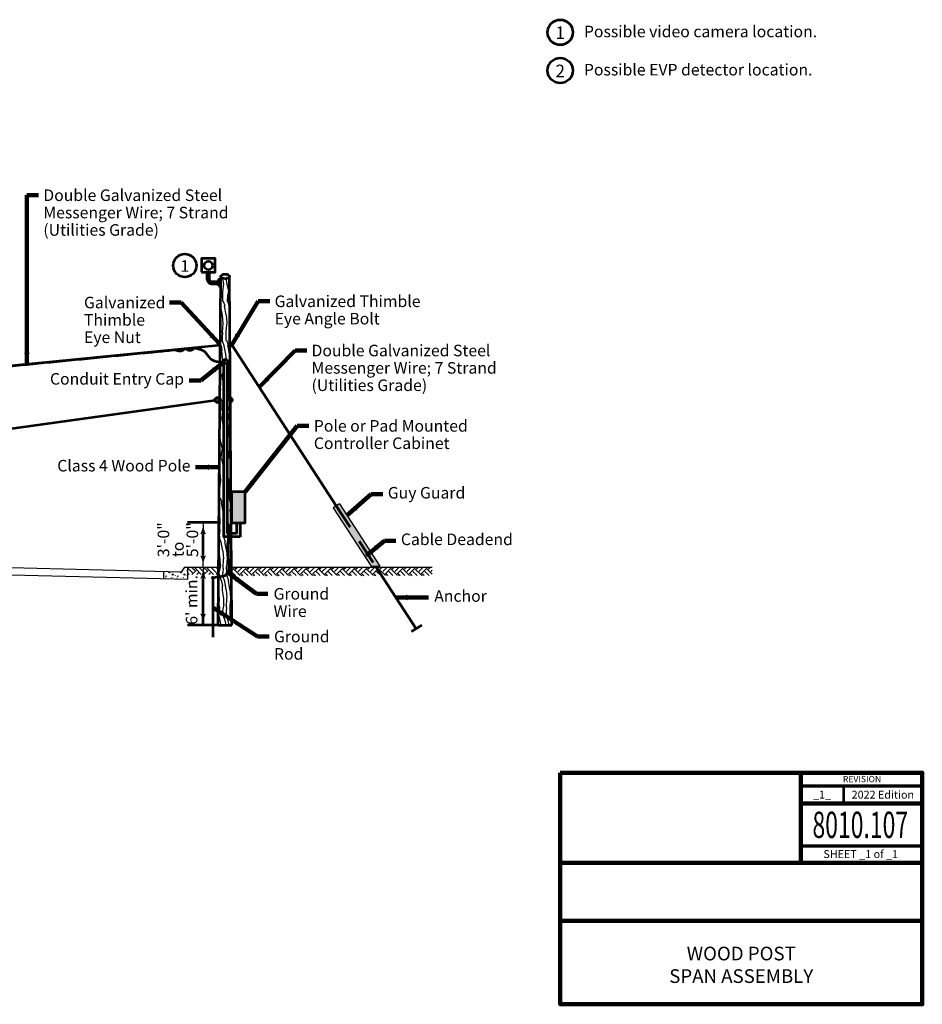
# Model space of a CAD drawing. Units: feet. Extents: x -2137151 to -2134016, y -2138504 to -2136632.
# Drawn here: x -2135731 to -2134016, y -2138504 to -2136632 of the extents above; entities that cross this region are included whole.
import ezdxf
from ezdxf.enums import TextEntityAlignment as Align

# ---------------------------------------------------------------- set-up
doc = ezdxf.new("R2010")
doc.units = ezdxf.units.FT
doc.header["$MEASUREMENT"] = 0
doc.linetypes.add('DGN Style 2', pattern=[80.200949, 48.120569, -32.08038])
doc.linetypes.add('DGN Style 3', pattern=[112.281329, 80.200949, -32.08038])
for name, color, linetype, lineweight in [('dsnStdBlock', 7, 'Continuous', 140), ('dsnStdDimension', 140, 'Continuous', 53), ('dsnStdLineWork', 7, 'Continuous', 30), ('dsnStdNote', 7, 'Continuous', 53), ('dsnStdPattern', 7, 'Continuous', 30), ('dsnStdShading', 9, 'Continuous', 0), ('Level 1', 7, 'Continuous', 0), ('Level 8', 7, 'Continuous', 0)]:
    doc.layers.add(name, color=color, linetype=linetype, lineweight=lineweight)
doc.styles.add('Style-Arial', font='arial.ttf')
doc.styles.add('SUDAS-Dimensions-Centered', font='arial.ttf', dxfattribs={"height": 22})
doc.styles.add('SUDAS_Detail Notes', font='arial.ttf', dxfattribs={"height": 22})
doc.styles.add('SUDAS_Number Notes', font='arial.ttf', dxfattribs={"height": 22})
doc.dimstyles.new('DIM-Txt abv  Arrow in', dxfattribs={"dimtxt": 22, "dimasz": 22, "dimexe": 11, "dimexo": 11, "dimgap": 11, "dimtad": 1, "dimdec": 0, "dimzin": 15, "dimdsep": 46, "dimtxsty": 'SUDAS_Detail Notes', "dimblk": 'LT_0.5', "dimcen": 0.09, "dimclrd": 256, "dimclre": 256, "dimclrt": 256, "dimadec": 0, "dimazin": 0, "dimtfac": 1, "dimtdec": 0, "dimtofl": 0, "dimtmove": 0, "dimatfit": 1, "dimldrblk": 'LT_0.5', "dimfxl": 1, "dimtolj": 1, "dimtzin": 15, "dimlwd": -1, "dimlwe": -1, "dimarcsym": 0})
doc.dimstyles.new('NT-Line Arrow', dxfattribs={"dimtxt": 22, "dimasz": 22, "dimexe": 11, "dimexo": 11, "dimgap": 11, "dimtad": 0, "dimjust": 1, "dimdec": 4, "dimzin": 11, "dimdsep": 46, "dimtxsty": 'SUDAS_Detail Notes', "dimblk": 'LT_0.5', "dimcen": 0.09, "dimclrd": 256, "dimclre": 256, "dimclrt": 256, "dimadec": 4, "dimazin": 3, "dimtfac": 1, "dimtdec": 4, "dimtofl": 0, "dimtmove": 0, "dimatfit": 1, "dimldrblk": 'LT_0.5', "dimfxl": 1, "dimtolj": 1, "dimtzin": 11, "dimlwd": -1, "dimlwe": -1, "dimarcsym": 0})

# ---------------------------------------------------------------- blocks, each defined once
blk = doc.blocks.new('LT_0.5')
at = {"layer": 'dsnStdDimension', "lineweight": 30}
blk.add_hatch(color=256, dxfattribs=at).paths.add_polyline_path([(-1, 0.25, -0.156), (-1, -0.25, -0.123106), (0, 0, -0.123106)])
at = {"lineweight": 30}
blk.add_line((0, 0), (-1, 0), dxfattribs=at)
blk = doc.blocks.new('*D10')
at = {"layer": 'Defpoints', "color": 0, "linetype": 'Continuous', "lineweight": 53, "transparency": 16777216}
for p in [(-2135382.8, -2137588.1), (-2135382.8, -2137588.1), (-2135382.8, -2137672.7)]:
    blk.add_point(p, dxfattribs=at)
at = {"layer": 'dsnStdDimension', "linetype": 'Continuous', "transparency": 16777216}
blk.add_line((-2135382.8, -2137650.7), (-2135382.8, -2137610.1), dxfattribs=at)
at = {"layer": 'dsnStdDimension', "linetype": 'Continuous', "transparency": 16777216, "xscale": 22, "yscale": 22, "zscale": 22}
for p, rotation in [((-2135382.8, -2137588.1), 90), ((-2135382.8, -2137672.7), 270)]:
    blk.add_blockref('LT_0.5', p, dxfattribs=dict(at, rotation=rotation))
blk = doc.blocks.new('*D12')
at = {"layer": 'Defpoints', "color": 0, "linetype": 'Continuous', "lineweight": 53, "transparency": 16777216}
for p in [(-2135382.8, -2137672.7), (-2135382.8, -2137672.7), (-2135382.8, -2137783.2)]:
    blk.add_point(p, dxfattribs=at)
at = {"layer": 'dsnStdDimension', "linetype": 'Continuous', "transparency": 16777216}
blk.add_line((-2135382.8, -2137761.2), (-2135382.8, -2137694.7), dxfattribs=at)
at = {"layer": 'dsnStdDimension', "linetype": 'Continuous', "transparency": 16777216, "xscale": 22, "yscale": 22, "zscale": 22}
for p, rotation in [((-2135382.8, -2137672.7), 90), ((-2135382.8, -2137783.2), 270)]:
    blk.add_blockref('LT_0.5', p, dxfattribs=dict(at, rotation=rotation))

msp = doc.modelspace()

# ---------------------------------------------------------------- hatches: boundary and pattern name
at = {"layer": 'dsnStdPattern', "linetype": 'Continuous', "lineweight": 30}
h = msp.add_hatch(dxfattribs=at)
h.set_pattern_fill('WOOD', style=0, pattern_type=2)
h.set_pattern_definition([(89.6689, (-2135363, -2137718), (0.866847, -447.812486), [11.8061, -809.752]), (104.708, (-2135363, -2137706), (50.98316, -144.83566), [12.758, -213.575]), (88.4934, (-2135367, -2137694), (-5.61478, -373.731574), [13.375, -660.24]), (80.6075, (-2135366, -2137680), (6.4812, -74.0811), [7.0993, -146.448]), (103.342, (-2135365, -2137673), (63.94438, -292.998024), [12.1774, -513.937]), (97.67134, (-2135367.8197, -2137661.6036), (6.48125, -74.081023), [9.295, -809.599]), (95, (-2135369.06, -2137652.39), (44.502, -70.7546), [8.4027, -65.9613]), (277.6713, (-2135353, -2137643), (6.481197, -74.081038), [15.2585, -803.635]), (271.736, (-2135351, -2137658), (13.82718, -595.974654), [11.8928, -658.471]), (257.215, (-2135350, -2137670), (-81.65801, -380.38336), [11.405, -613.364]), (272.32866, (-2135352.824, -2137680.657), (6.48125, -74.081023), [9.0953, -809.7986]), (292.1157, (-2135352, -2137690), (50.98354, -144.83605), [10.6127, -378.437]), (281.5066, (-2135348, -2137700), (70.427285, -367.078755), [8.6873, -664.928]), (272.329, (-2135347, -2137708), (6.481692, -74.080994), [8.4005, -810.493]), (76.1114, (-2135357, -2137717), (-25.0581, -151.48804), [8.272, -227.517]), (102.312, (-2135355, -2137709), (6.4818, -74.08094), [20.3502, -279.544]), (85.292, (-2135359, -2137689), (-25.05816, -151.48842), [13.9244, -212.409]), (105.894, (-2135358, -2137676), (108.447297, -363.752028), [4.5772, -601.253]), (88.4934, (-2135359, -2137671), (-5.61478, -373.731574), [14.3403, -659.275]), (120.013, (-2135359, -2137657), (407.00481, -710.869779), [6.37, -896.29]), (98.6707, (-2135362, -2137651), (6.481215, -74.080986), [8.1245, -588.011]), (100.331, (-2135339, -2137716), (76.907375, -441.15987), [16.3212, -805.237]), (109.392, (-2135342, -2137700), (44.50146, -70.755), [9.516, -144.031]), (92.3287, (-2135345, -2137691), (6.481305, -74.081028), [7.0933, -811.801]), (86.2469, (-2135345, -2137684), (-30.672995, -525.21963), [9.1896, -743.213]), (87.6884, (-2135345, -2137675), (6.4812, -74.081), [17.7472, -282.147]), (95, (-2135343.817, -2137656.8), (44.502, -70.7546), [14.9933, -59.3707]), (100.331, (-2135332, -2137715), (76.907375, -441.15987), [16.3212, -805.237]), (109.392, (-2135334, -2137699), (44.50146, -70.755), [9.516, -144.031]), (92.3287, (-2135338, -2137690), (6.481305, -74.081028), [7.0933, -811.801]), (91.3293, (-2135338, -2137683), (6.481278, -74.08098), [10.6995, -585.435]), (84.4285, (-2135338, -2137672), (-18.577021, -225.569027), [16.2755, -815.852]), (95, (-2135336.596, -2137656.176), (44.502, -70.7546), [15.002, -59.362])])
edge = h.paths.add_edge_path()
edge.add_line((-2135337.3, -2137286.8), (-2135337.3, -2137286.8))
edge.add_line((-2135337.3, -2137286.8), (-2135337.4, -2137608.7))
edge.add_line((-2135337.4, -2137608.7), (-2135335.3, -2137608.7))
edge.add_spline(control_points=[(-2135335.3, -2137608.7), (-2135335.3, -2137607.6), (-2135335.3, -2137606.6), (-2135335.3, -2137605.5), (-2135335.3, -2137604.3), (-2135335.3, -2137603.1), (-2135335.2, -2137601.9), (-2135335.2, -2137601.4), (-2135335.1, -2137600.8), (-2135335, -2137600.2), (-2135334.8, -2137599.6), (-2135334.7, -2137599.1), (-2135334.4, -2137598.6)], knot_values=[0, 0, 0, 0, 0.310458, 0.310458, 0.310458, 0.659224, 0.659224, 0.659224, 0.831009, 0.831009, 0.831009, 1, 1, 1, 1], degree=3, periodic=0)
edge.add_line((-2135334.4, -2137598.6), (-2135329.5, -2137589.4))
edge.add_line((-2135329.5, -2137589.4), (-2135331.2, -2137358.8))
edge.add_line((-2135331.2, -2137358.8), (-2135331.3, -2137351.6))
edge.add_line((-2135331.3, -2137351.6), (-2135333, -2137120.5))
edge.add_ellipse((-2135341.1, -2137120.2), major_axis=(8.12, 0), ratio=0.55368, start_angle=180, end_angle=356.0902, ccw=False)
edge.add_line((-2135349.2, -2137120.2), (-2135349.2, -2137120.2))
edge.add_line((-2135349.2, -2137120.2), (-2135350.4, -2137282.6))
edge.add_line((-2135350.4, -2137282.6), (-2135350.9, -2137354.2))
edge.add_arc((-2135355.7, -2137355), 4.87, -9.7337, 8.8903, ccw=False)
edge.add_line((-2135350.9, -2137355.8), (-2135353.3, -2137672.7))
edge.add_line((-2135353.3, -2137672.7), (-2135353.3, -2137672.7))
edge.add_line((-2135353.3, -2137672.7), (-2135353.3, -2137672.7))
edge.add_line((-2135353.3, -2137672.7), (-2135353.4, -2137691.4))
edge.add_line((-2135353.4, -2137691.4), (-2135354.1, -2137783.2))
edge.add_line((-2135354.1, -2137783.2), (-2135328.1, -2137783.2))
edge.add_line((-2135328.1, -2137783.2), (-2135328.9, -2137672.7))
edge.add_line((-2135328.9, -2137672.7), (-2135329.3, -2137615.2))
edge.add_line((-2135329.3, -2137615.2), (-2135335.2, -2137615.2))
edge.add_line((-2135335.2, -2137615.2), (-2135343.9, -2137615.2))
edge.add_line((-2135343.9, -2137615.2), (-2135343.8, -2137286.8))
edge.add_line((-2135343.8, -2137286.8), (-2135343.8, -2137286.8))
edge.add_arc((-2135340.5, -2137283.2), 4.87, -48.1897, 228.1897, ccw=False)
at = {"layer": 'dsnStdShading', "linetype": 'Continuous', "lineweight": 0}
for points in [[(-2135337.3, -2137286.8, 2.618034), (-2135343.8, -2137286.8), (-2135343.9, -2137615.2), (-2135335.2, -2137615.2), (-2135329.3, -2137615.2), (-2135312.6, -2137615.2), (-2135312.6, -2137588.2), (-2135319.1, -2137588.2), (-2135319.1, -2137608.7), (-2135329.4, -2137608.7), (-2135335.3, -2137608.7), (-2135337.4, -2137608.7)], [(-2135328.9, -2137588.2), (-2135328.9, -2137529.7), (-2135302.9, -2137529.7), (-2135302.9, -2137588.2), (-2135312.6, -2137588.2), (-2135319.1, -2137588.2)]]:
    msp.add_hatch(color=256, dxfattribs=at).paths.add_polyline_path(points)
h = msp.add_hatch(color=256, dxfattribs=at)
h.paths.add_polyline_path([(-2135063.3, -2137671), (-2135135.4, -2137560), (-2135129.7, -2137556.3), (-2135123.9, -2137552.6), (-2135047, -2137671), (-2135055.3, -2137671)])
edge = h.paths.add_edge_path(flags=16)
edge.add_arc((-2135069.6, -2137648.5), 4.87, 0, 360)
at = {"layer": 'Level 8', "linetype": 'Continuous', "lineweight": 53}
msp.add_hatch(color=7, dxfattribs=at).paths.add_polyline_path([(-2135343.8, -2137286.8, -1.118), (-2135337.3, -2137286.8, -0.382081)])
h = msp.add_hatch(color=7, dxfattribs=at)
edge = h.paths.add_edge_path()
edge.add_arc((-2135069.6, -2137648.5), 4.87, 0, 360)

# ---------------------------------------------------------------- linework, layer by layer
at = {"color": 7, "linetype": 'Continuous', "lineweight": 30}
for p, q in [((-2135418.4, -2137678.8), (-2135418.2, -2137679.1)), ((-2135413.2, -2137674.8), (-2135413, -2137674.4)), ((-2135411.8, -2137674.8), (-2135403, -2137683.6)), ((-2135404.7, -2137672.7), (-2135398.4, -2137679)), ((-2135404, -2137686.7), (-2135396.3, -2137679)), ((-2135398.6, -2137676.7), (-2135394.6, -2137672.7)), ((-2135396.3, -2137676.7), (-2135386.3, -2137686.7)), ((-2135391.1, -2137672.7), (-2135380.2, -2137683.6)), ((-2135381.9, -2137672.7), (-2135375.6, -2137679)), ((-2135381.2, -2137686.7), (-2135373.4, -2137678.9)), ((-2135375.6, -2137676.7), (-2135371.7, -2137672.7)), ((-2135373.2, -2137676.6), (-2135363.1, -2137686.7)), ((-2135367.9, -2137672.7), (-2135357.1, -2137683.5)), ((-2135358.7, -2137672.7), (-2135354.5, -2137676.9)), ((-2135327.4, -2137678.3), (-2135323.8, -2137674.8)), ((-2135323.8, -2137677.1), (-2135312.3, -2137688.6)), ((-2135323.4, -2137672.7), (-2135321.4, -2137674.8)), ((-2135321.5, -2137677.1), (-2135317.2, -2137672.7)), ((-2135316.9, -2137681.7), (-2135308, -2137672.7)), ((-2135312.3, -2137686.3), (-2135300.9, -2137674.8)), ((-2135300.8, -2137677), (-2135289.3, -2137688.5)), ((-2135300.6, -2137672.7), (-2135298.6, -2137674.8)), ((-2135298.6, -2137677), (-2135294.4, -2137672.7)), ((-2135294, -2137681.6), (-2135285.2, -2137672.7)), ((-2135289.4, -2137686.2), (-2135278, -2137674.7)), ((-2135278, -2137677), (-2135266.5, -2137688.5)), ((-2135277.4, -2137672.7), (-2135275.5, -2137674.7)), ((-2135275.7, -2137677), (-2135271.4, -2137672.7)), ((-2135271.1, -2137681.6), (-2135262.2, -2137672.7)), ((-2135266.5, -2137686.2), (-2135255, -2137674.7)), ((-2135254.9, -2137676.9), (-2135243.4, -2137688.4)), ((-2135254.6, -2137672.7), (-2135252.7, -2137674.7)), ((-2135252.8, -2137676.9), (-2135248.6, -2137672.7)), ((-2135248.2, -2137681.5), (-2135239.4, -2137672.7)), ((-2135243.6, -2137686.1), (-2135232.1, -2137674.6)), ((-2135232.1, -2137676.9), (-2135220.6, -2137688.4)), ((-2135231.5, -2137672.7), (-2135229.6, -2137674.6)), ((-2135229.8, -2137676.9), (-2135225.6, -2137672.7)), ((-2135225.2, -2137681.5), (-2135216.4, -2137672.7)), ((-2135220.6, -2137686.1), (-2135209.1, -2137674.6)), ((-2135209, -2137676.8), (-2135197.5, -2137688.3)), ((-2135208.7, -2137672.7), (-2135206.8, -2137674.6)), ((-2135206.9, -2137676.8), (-2135202.8, -2137672.7)), ((-2135202.3, -2137681.4), (-2135193.6, -2137672.7)), ((-2135197.7, -2137686), (-2135186.2, -2137674.5)), ((-2135186.2, -2137676.8), (-2135174.7, -2137688.3)), ((-2135185.5, -2137672.7), (-2135183.7, -2137674.5)), ((-2135183.9, -2137676.8), (-2135179.8, -2137672.7)), ((-2135179.3, -2137681.4), (-2135170.6, -2137672.7)), ((-2135174.7, -2137686), (-2135163.2, -2137674.5)), ((-2135163.1, -2137676.7), (-2135151.6, -2137688.2)), ((-2135162.7, -2137672.7), (-2135160.9, -2137674.5)), ((-2135161, -2137676.7), (-2135157, -2137672.7)), ((-2135156.4, -2137681.3), (-2135147.8, -2137672.7)), ((-2135151.8, -2137685.9), (-2135140.3, -2137674.4)), ((-2135140.3, -2137676.7), (-2135128.8, -2137688.2)), ((-2135139.6, -2137672.7), (-2135137.8, -2137674.4)), ((-2135138, -2137676.7), (-2135134, -2137672.7)), ((-2135133.4, -2137681.3), (-2135124.8, -2137672.7)), ((-2135128.8, -2137685.9), (-2135117.3, -2137674.4)), ((-2135121.8, -2137681.3), (-2135114.2, -2137688.9)), ((-2135117.2, -2137676.7), (-2135105.8, -2137688.1)), ((-2135116.7, -2137672.7), (-2135115, -2137674.4)), ((-2135115.1, -2137676.7), (-2135111.2, -2137672.7)), ((-2135110.5, -2137681.3), (-2135102, -2137672.7)), ((-2135105.9, -2137685.9), (-2135094.4, -2137674.4)), ((-2135099, -2137681.3), (-2135091.4, -2137688.9)), ((-2135094.4, -2137676.7), (-2135082.9, -2137688.2)), ((-2135093.6, -2137672.7), (-2135092, -2137674.4)), ((-2135092.1, -2137676.7), (-2135088.2, -2137672.7)), ((-2135087.5, -2137681.3), (-2135079, -2137672.7)), ((-2135082.9, -2137685.9), (-2135071.4, -2137674.4)), ((-2135076, -2137681.2), (-2135068.2, -2137688.9)), ((-2135071.4, -2137676.6), (-2135059.9, -2137688.1)), ((-2135070.8, -2137672.7), (-2135069.2, -2137674.4)), ((-2135069.2, -2137676.6), (-2135065.4, -2137672.7)), ((-2135064.6, -2137681.2), (-2135056.2, -2137672.7)), ((-2135060, -2137685.8), (-2135048.6, -2137674.3)), ((-2135053.1, -2137681.2), (-2135045.4, -2137688.9)), ((-2135048.6, -2137676.6), (-2135037.1, -2137688.1)), ((-2135047.6, -2137672.7), (-2135046.1, -2137674.3)), ((-2135046.2, -2137676.6), (-2135042.4, -2137672.7)), ((-2135041.6, -2137681.2), (-2135033.2, -2137672.7)), ((-2135037.1, -2137685.8), (-2135025.6, -2137674.3)), ((-2135030.1, -2137681.1), (-2135022.3, -2137688.9)), ((-2135025.5, -2137676.5), (-2135014, -2137688)), ((-2135024.8, -2137672.7), (-2135023.3, -2137674.3)), ((-2135023.3, -2137676.5), (-2135019.6, -2137672.7)), ((-2135018.8, -2137681.1), (-2135010.4, -2137672.7)), ((-2135014.2, -2137685.7), (-2135002.7, -2137674.2)), ((-2135007.3, -2137681.1), (-2134999.4, -2137688.9)), ((-2135002.7, -2137676.5), (-2134991.2, -2137688)), ((-2135001.7, -2137672.7), (-2135000.2, -2137674.2)), ((-2135000.4, -2137676.5), (-2134996.6, -2137672.7)), ((-2134995.8, -2137681.1), (-2134987.4, -2137672.7)), ((-2134991.2, -2137685.7), (-2134979.7, -2137674.2)), ((-2134984.2, -2137681), (-2134976.3, -2137688.9)), ((-2134979.6, -2137676.4), (-2134968.1, -2137687.9)), ((-2134978.9, -2137672.7), (-2134977.4, -2137674.2)), ((-2134977.5, -2137676.4), (-2134973.8, -2137672.7)), ((-2134972.9, -2137681), (-2134964.6, -2137672.7)), ((-2134968.3, -2137685.6), (-2134956.8, -2137674.1)), ((-2134961.4, -2137681), (-2134953.5, -2137688.9)), ((-2134956.8, -2137676.4), (-2134947.4, -2137685.8)), ((-2134955.7, -2137672.7), (-2134954.3, -2137674.1)), ((-2134954.5, -2137676.4), (-2134950.8, -2137672.7)), ((-2134949.9, -2137681), (-2134947.4, -2137678.5)), ((-2135454.7, -2137692.9), (-2135454.5, -2137693.2)), ((-2135454.5, -2137693), (-2135454.3, -2137693.3)), ((-2135453.7, -2137685.7), (-2135453.6, -2137685.3)), ((-2135446.7, -2137687.6), (-2135446.5, -2137687.2)), ((-2135442.5, -2137692.9), (-2135442.3, -2137692.5)), ((-2135435.8, -2137688.7), (-2135435.7, -2137689.1)), ((-2135432.6, -2137692.9), (-2135432.4, -2137693.2)), ((-2135432.4, -2137693), (-2135432.2, -2137693.3)), ((-2135431.6, -2137685.7), (-2135431.4, -2137685.3)), ((-2135424.6, -2137687.6), (-2135424.4, -2137687.2)), ((-2135420.4, -2137692.9), (-2135420.2, -2137692.5)), ((-2135413.6, -2137688.7), (-2135413.6, -2137689.1)), ((-2135411.8, -2137684), (-2135409.1, -2137686.7)), ((-2135394.8, -2137686.7), (-2135391.7, -2137683.6)), ((-2135372, -2137686.7), (-2135368.8, -2137683.5)), ((-2135358.2, -2137686.7), (-2135354.5, -2137683)), ((-2135327.4, -2137682.7), (-2135321.2, -2137688.9)), ((-2135310.6, -2137688.9), (-2135310.1, -2137688.5)), ((-2135310, -2137686.2), (-2135307.2, -2137688.9)), ((-2135305.4, -2137681.6), (-2135298, -2137688.9)), ((-2135287.6, -2137688.9), (-2135287.2, -2137688.5)), ((-2135287.2, -2137686.2), (-2135284.4, -2137688.9)), ((-2135282.6, -2137681.6), (-2135275.2, -2137688.9)), ((-2135264.8, -2137688.9), (-2135264.2, -2137688.4)), ((-2135264.1, -2137686.1), (-2135261.3, -2137688.9)), ((-2135259.5, -2137681.5), (-2135252.1, -2137688.9)), ((-2135241.8, -2137688.9), (-2135241.3, -2137688.4)), ((-2135241.3, -2137686.1), (-2135238.5, -2137688.9)), ((-2135236.7, -2137681.5), (-2135229.3, -2137688.9)), ((-2135219, -2137688.9), (-2135218.4, -2137688.3)), ((-2135218.2, -2137686), (-2135215.3, -2137688.9)), ((-2135213.6, -2137681.4), (-2135206.1, -2137688.9)), ((-2135196, -2137688.9), (-2135195.4, -2137688.3)), ((-2135195.4, -2137686), (-2135192.5, -2137688.9)), ((-2135190.8, -2137681.4), (-2135183.3, -2137688.9)), ((-2135173.2, -2137688.9), (-2135172.5, -2137688.2)), ((-2135172.3, -2137685.9), (-2135169.3, -2137688.9)), ((-2135167.7, -2137681.3), (-2135160.2, -2137688.9)), ((-2135150.2, -2137688.9), (-2135149.5, -2137688.2)), ((-2135149.5, -2137685.9), (-2135146.5, -2137688.9)), ((-2135144.9, -2137681.3), (-2135137.3, -2137688.9)), ((-2135127.4, -2137688.9), (-2135126.6, -2137688.2)), ((-2135126.4, -2137685.9), (-2135123.4, -2137688.9)), ((-2135104.4, -2137688.9), (-2135103.6, -2137688.2)), ((-2135103.6, -2137685.9), (-2135100.6, -2137688.9)), ((-2135081.6, -2137688.9), (-2135080.7, -2137688.1)), ((-2135080.6, -2137685.8), (-2135077.4, -2137688.9)), ((-2135058.6, -2137688.9), (-2135057.7, -2137688.1)), ((-2135057.7, -2137685.8), (-2135054.6, -2137688.9)), ((-2135035.8, -2137688.9), (-2135034.8, -2137688)), ((-2135034.7, -2137685.7), (-2135031.5, -2137688.9)), ((-2135012.8, -2137688.9), (-2135011.9, -2137688)), ((-2135011.9, -2137685.7), (-2135008.6, -2137688.9)), ((-2134990, -2137688.9), (-2134989, -2137687.9)), ((-2134988.8, -2137685.6), (-2134985.5, -2137688.9)), ((-2134967, -2137688.9), (-2134966, -2137687.9)), ((-2134966, -2137685.6), (-2134962.7, -2137688.9))]:
    msp.add_line(p, q, dxfattribs=at)
at = {"color": 7, "linetype": 'Continuous', "lineweight": 30, "flags": 128}
for points in [[(-2135413.5, -2137680), (-2135413, -2137678.8), (-2135412.1, -2137679.5), (-2135413.5, -2137680)], [(-2135453.7, -2137690.5), (-2135453.1, -2137689.4), (-2135452.2, -2137690.1), (-2135453.7, -2137690.5)], [(-2135447.7, -2137683.3), (-2135447.1, -2137682.1), (-2135446.2, -2137682.8), (-2135447.7, -2137683.3)], [(-2135441.1, -2137688), (-2135440.7, -2137685.4), (-2135439.1, -2137687.1), (-2135441.1, -2137688)], [(-2135431.5, -2137690.5), (-2135431, -2137689.4), (-2135430.1, -2137690.1), (-2135431.5, -2137690.5)], [(-2135425.5, -2137683.3), (-2135425, -2137682.1)], [(-2135425, -2137682.1), (-2135424, -2137682.8), (-2135425.5, -2137683.3)], [(-2135419, -2137688), (-2135418.6, -2137685.4), (-2135417, -2137687.1), (-2135418.9, -2137688)]]:
    msp.add_lwpolyline(points, dxfattribs=at)
at = {"layer": 'dsnStdBlock', "color": 7, "linetype": 'Continuous', "lineweight": 140}
for p, q in [((-2134704.2, -2138063.6), (-2134016.1, -2138063.6)), ((-2134247.1, -2138063.6), (-2134247.1, -2138155)), ((-2134247.1, -2138121.8), (-2134016.1, -2138121.8)), ((-2134247.1, -2138155), (-2134247.1, -2138235)), ((-2134704.2, -2138235), (-2134016.1, -2138235)), ((-2134704.2, -2138345), (-2134016.1, -2138345))]:
    msp.add_line(p, q, dxfattribs=at)
at = {"layer": 'dsnStdBlock', "color": 7, "linetype": 'Continuous', "lineweight": 70}
for p, q in [((-2134247.1, -2138088.6), (-2134016.1, -2138088.6)), ((-2134016.1, -2138202.8), (-2134247.1, -2138202.8))]:
    msp.add_line(p, q, dxfattribs=at)
at = {"layer": 'dsnStdBlock', "color": 7, "linetype": 'Continuous', "lineweight": 140, "flags": 128}
msp.add_lwpolyline([(-2134704.2, -2138063.6), (-2134016.1, -2138063.6), (-2134016.1, -2138503.6), (-2134704.2, -2138503.6), (-2134704.2, -2138063.6)], close=True, dxfattribs=at)
at = {"layer": 'dsnStdDimension', "linetype": 'Continuous', "lineweight": 53}
for p, q in [((-2135355.2, -2137588.1), (-2135412.6, -2137588.1)), ((-2135355.2, -2137783.2), (-2135412.6, -2137783.2))]:
    msp.add_line(p, q, dxfattribs=at)
at = {"layer": 'dsnStdDimension'}
for centre, radius in [((-2134704.2, -2136656.2), 24), ((-2134704.2, -2136728.8), 24), ((-2135417.6, -2137099.5), 22)]:
    msp.add_circle(centre, radius, dxfattribs=at)
at = {"layer": 'dsnStdLineWork', "color": 7, "lineweight": 53}
for p, q in [((-2135375, -2137126.1), (-2135375, -2137112)), ((-2135371, -2137126.1), (-2135371, -2137112)), ((-2135367, -2137130.1), (-2135353.3, -2137130.1)), ((-2135367, -2137134.1), (-2135353.3, -2137134.1)), ((-2135353.3, -2137130.1), (-2135353.3, -2137134.1))]:
    msp.add_line(p, q, dxfattribs=at)
at = {"layer": 'dsnStdLineWork', "color": 7, "lineweight": 53, "flags": 128}
for points in [[(-2135385.8, -2137112), (-2135360.2, -2137112), (-2135360.2, -2137086.4), (-2135385.8, -2137086.4), (-2135385.8, -2137112)], [(-2135353.3, -2137138.1), (-2135349.3, -2137138.1), (-2135349.3, -2137126.1), (-2135353.3, -2137126.1), (-2135353.3, -2137138.1)]]:
    msp.add_lwpolyline(points, close=True, dxfattribs=at)
at = {"layer": 'dsnStdLineWork', "color": 7, "lineweight": 53}
msp.add_circle((-2135372.8, -2137099.4), 8, dxfattribs=at)
for radius in [8, 4]:
    msp.add_arc((-2135367, -2137126.1), radius, 180, 270, dxfattribs=at)
at = {"layer": 'dsnStdNote', "color": 7}
msp.add_line((-2134166.1, -2138088.6), (-2134166.1, -2138121.8), dxfattribs=at)
at = {"layer": 'dsnStdPattern', "color": 7, "linetype": 'Continuous', "lineweight": 0}
msp.add_rational_spline([(-2135337.3, -2137286.8), (-2135337.3, -2137286.8), (-2135337.3, -2137286.8), (-2135337.3, -2137286.8), (-2135337.3, -2137394.1), (-2135337.4, -2137501.4), (-2135337.4, -2137608.7), (-2135336.7, -2137608.7), (-2135336, -2137608.7), (-2135335.3, -2137608.7), (-2135335.3, -2137607.6), (-2135335.3, -2137606.6), (-2135335.3, -2137605.5), (-2135335.3, -2137604.3), (-2135335.3, -2137603.1), (-2135335.2, -2137601.9), (-2135335.2, -2137601.4), (-2135335.1, -2137600.8), (-2135335, -2137600.2), (-2135334.8, -2137599.6), (-2135334.7, -2137599.1), (-2135334.4, -2137598.6), (-2135332.8, -2137595.5), (-2135331.1, -2137592.5), (-2135329.5, -2137589.4), (-2135330.1, -2137512.5), (-2135330.6, -2137435.6), (-2135331.2, -2137358.8), (-2135331.2, -2137356.4), (-2135331.2, -2137354), (-2135331.3, -2137351.6), (-2135331.8, -2137274.6), (-2135332.4, -2137197.5), (-2135333, -2137120.5), (-2135333.3, -2137123.1), (-2135336.7, -2137124.8), (-2135341.3, -2137124.7), (-2135346, -2137124.6), (-2135349.2, -2137122.8), (-2135349.2, -2137120.2), (-2135349.2, -2137120.2), (-2135349.2, -2137120.2), (-2135349.2, -2137120.2), (-2135349.6, -2137174.3), (-2135350, -2137228.5), (-2135350.4, -2137282.6), (-2135350.6, -2137306.5), (-2135350.8, -2137330.4), (-2135350.9, -2137354.2), (-2135350.8, -2137354.8), (-2135350.8, -2137355.3), (-2135350.9, -2137355.8), (-2135351.7, -2137461.4), (-2135352.5, -2137567.1), (-2135353.3, -2137672.7), (-2135353.3, -2137672.7), (-2135353.3, -2137672.7), (-2135353.3, -2137672.7), (-2135353.3, -2137672.7), (-2135353.3, -2137672.7), (-2135353.3, -2137672.7), (-2135353.3, -2137678.9), (-2135353.4, -2137685.2), (-2135353.4, -2137691.4), (-2135353.6, -2137722), (-2135353.9, -2137752.6), (-2135354.1, -2137783.2), (-2135345.4, -2137783.2), (-2135336.8, -2137783.2), (-2135328.1, -2137783.2), (-2135328.4, -2137746.4), (-2135328.6, -2137709.6), (-2135328.9, -2137672.7), (-2135329, -2137653.6), (-2135329.2, -2137634.4), (-2135329.3, -2137615.2), (-2135331.3, -2137615.2), (-2135333.2, -2137615.2), (-2135335.2, -2137615.2), (-2135338.1, -2137615.2), (-2135341, -2137615.2), (-2135343.9, -2137615.2), (-2135343.9, -2137505.8), (-2135343.8, -2137396.3), (-2135343.8, -2137286.8), (-2135343.8, -2137286.8), (-2135343.8, -2137286.8), (-2135343.8, -2137286.8), (-2135346, -2137284.8), (-2135346.1, -2137281.9), (-2135344, -2137279.8), (-2135342, -2137277.7), (-2135339.1, -2137277.7), (-2135337, -2137279.8), (-2135335, -2137281.9), (-2135335.1, -2137284.8), (-2135337.3, -2137286.8)], [1, 1, 1, 1, 1, 1, 1, 1, 1, 1, 1, 1, 1, 1, 1, 1, 1, 1, 1, 1, 1, 1, 1, 1, 1, 1, 1, 1, 1, 1, 1, 1, 1, 1, 0.812710929811, 0.812710929811, 1, 0.812710929811, 0.812710929811, 1, 1, 1, 1, 1, 1, 1, 1, 1, 1, 0.991214522856, 0.991214522856, 1, 1, 1, 1, 1, 1, 1, 1, 1, 1, 1, 1, 1, 1, 1, 1, 1, 1, 1, 1, 1, 1, 1, 1, 1, 1, 1, 1, 1, 1, 1, 1, 1, 1, 1, 1, 1, 0.795909413916, 0.795909413916, 1, 0.795909413916, 0.795909413916, 1, 0.795909413916, 0.795909413916, 1], degree=3, knots=[0, 0, 0, 0, 0.052632, 0.052632, 0.052632, 0.105263, 0.105263, 0.105263, 0.157895, 0.157895, 0.157895, 0.166005, 0.166005, 0.166005, 0.175117, 0.175117, 0.175117, 0.179605, 0.179605, 0.179605, 0.18402, 0.18402, 0.18402, 0.210526, 0.210526, 0.210526, 0.22807, 0.22807, 0.22807, 0.245614, 0.245614, 0.245614, 0.263158, 0.263158, 0.263158, 0.289474, 0.289474, 0.289474, 0.315789, 0.315789, 0.315789, 0.368421, 0.368421, 0.368421, 0.394737, 0.394737, 0.394737, 0.421053, 0.421053, 0.421053, 0.473684, 0.473684, 0.473684, 0.526316, 0.526316, 0.526316, 0.578947, 0.578947, 0.578947, 0.631579, 0.631579, 0.631579, 0.657895, 0.657895, 0.657895, 0.684211, 0.684211, 0.684211, 0.736842, 0.736842, 0.736842, 0.763158, 0.763158, 0.763158, 0.789474, 0.789474, 0.789474, 0.815789, 0.815789, 0.815789, 0.842105, 0.842105, 0.842105, 0.894737, 0.894737, 0.894737, 0.947368, 0.947368, 0.947368, 0.964912, 0.964912, 0.964912, 0.982456, 0.982456, 0.982456, 1, 1, 1, 1], dxfattribs=at)
at = {"layer": 'Level 1', "color": 7, "linetype": 'Continuous', "lineweight": 53}
msp.add_line((-2135382.8, -2137783.2), (-2135382.8, -2137728), dxfattribs=at)
at = {"layer": 'Level 8', "color": 7, "linetype": 'Continuous', "lineweight": 53}
for p, q in [((-2135354.1, -2137783.2), (-2135349.2, -2137120.2)), ((-2135328.1, -2137783.2), (-2135333, -2137120.2)), ((-2135802.6, -2137295.2), (-2135353.3, -2137250.5)), ((-2135328.5, -2137250.3), (-2135129.7, -2137556.3)), ((-2135343.8, -2137286.8), (-2135343.9, -2137615.2)), ((-2135337.3, -2137286.8), (-2135337.4, -2137608.7)), ((-2135802.6, -2137417), (-2135359.3, -2137355.5)), ((-2135319.1, -2137588.2), (-2135319.1, -2137608.7)), ((-2135312.6, -2137588.2), (-2135312.6, -2137615.2)), ((-2135312.6, -2137615.2), (-2135343.9, -2137615.2)), ((-2135319.1, -2137608.7), (-2135337.4, -2137608.7)), ((-2135055.3, -2137671), (-2134978.1, -2137789.8)), ((-2135364.3, -2137693.3), (-2135364.3, -2137805.6)), ((-2135354.1, -2137783.2), (-2135328.1, -2137783.2)), ((-2134986.6, -2137795.3), (-2134967.5, -2137782.9))]:
    msp.add_line(p, q, dxfattribs=at)
at = {"layer": 'Level 8', "color": 7, "linetype": 'Continuous', "lineweight": 30}
for p, q in [((-2135123.9, -2137552.6), (-2135135.4, -2137560)), ((-2135135.4, -2137560), (-2135063.3, -2137671)), ((-2135123.9, -2137552.6), (-2135047, -2137671)), ((-2135424.8, -2137682.1), (-2135802.6, -2137672.7)), ((-2135418.3, -2137672.7), (-2135424.8, -2137682.1)), ((-2135418.3, -2137672.7), (-2135353.3, -2137672.7)), ((-2135411.9, -2137695.5), (-2135411.8, -2137672.7)), ((-2135328.9, -2137672.7), (-2134947.4, -2137672.7)), ((-2135063.3, -2137671), (-2135047, -2137671)), ((-2135802.6, -2137685.7), (-2135411.9, -2137695.5)), ((-2135457.4, -2137694.3), (-2135457.3, -2137681.3))]:
    msp.add_line(p, q, dxfattribs=at)
at = {"layer": 'Level 8', "color": 7, "linetype": 'DGN Style 2', "lineweight": 53}
msp.add_line((-2135129.7, -2137556.3), (-2135055.3, -2137671), dxfattribs=at)
at = {"layer": 'Level 8', "color": 7, "linetype": 'Continuous', "lineweight": 53, "flags": 128}
for points in [[(-2135353.5, -2137250.3), (-2135350.4, -2137254.1), (-2135350.4, -2137246.5), (-2135353.5, -2137250.3)], [(-2135328.5, -2137250.3), (-2135331.6, -2137254.1), (-2135331.6, -2137246.5), (-2135328.5, -2137250.3)], [(-2135331.2, -2137358.8), (-2135329.2, -2137358.8), (-2135329.2, -2137351.6), (-2135331.2, -2137351.6), (-2135331.2, -2137358.8)], [(-2135329.2, -2137356.3), (-2135327.1, -2137356.3), (-2135327.1, -2137354), (-2135329.2, -2137354), (-2135329.2, -2137356.3)], [(-2135328.9, -2137588.2), (-2135302.9, -2137588.2), (-2135302.9, -2137529.7), (-2135328.9, -2137529.7), (-2135328.9, -2137588.2)], [(-2135365.6, -2137694.3), (-2135363.7, -2137694.3), (-2135363.7, -2137692.4), (-2135365.6, -2137692.4), (-2135365.6, -2137694.3)]]:
    msp.add_lwpolyline(points, close=True, dxfattribs=at)
at = {"layer": 'Level 8', "color": 7, "linetype": 'Continuous', "lineweight": 53}
for radius in [4.87, 3.61]:
    msp.add_circle((-2135355.7, -2137355), radius, dxfattribs=at)
msp.add_arc((-2135340.5, -2137283.2), 4.87, 311.8103, 228.1897, dxfattribs=at)
msp.add_ellipse((-2135341.1, -2137120.2), major_axis=(8.12, 0), ratio=0.55368, dxfattribs=at)
for points, knots in [([(-2135684.3, -2137284), (-2135621.9, -2137277.9), (-2135559.5, -2137271.8), (-2135497.1, -2137265.6), (-2135487.5, -2137264.7), (-2135477.9, -2137263.7), (-2135468.2, -2137262.7)], [0, 0, 0, 0, 0.866509, 0.866509, 0.866509, 1, 1, 1, 1]), ([(-2135468.2, -2137262.7), (-2135457.3, -2137261.7), (-2135446.4, -2137260.6), (-2135435.4, -2137259.6), (-2135434.1, -2137259.4), (-2135432.9, -2137260.5), (-2135431.6, -2137260.8), (-2135429.9, -2137261.3), (-2135428, -2137261.6), (-2135426.2, -2137261.7), (-2135424.1, -2137261.7), (-2135422, -2137260.5), (-2135419.9, -2137259.6), (-2135419, -2137259.1), (-2135418.8, -2137257.1), (-2135417.9, -2137257.1), (-2135415.8, -2137257), (-2135413.6, -2137259.5), (-2135411.2, -2137260), (-2135410.1, -2137260.2), (-2135409, -2137260.5), (-2135407.8, -2137260.4), (-2135406.1, -2137260.4), (-2135404.5, -2137259.8), (-2135402.8, -2137259.2), (-2135401.1, -2137258.5), (-2135400.3, -2137255.4), (-2135398.6, -2137255.8), (-2135397.4, -2137256.1), (-2135396.1, -2137256.7), (-2135394.9, -2137257.1), (-2135391.6, -2137258.1), (-2135388.2, -2137258.9), (-2135384.8, -2137260), (-2135382.9, -2137260.6), (-2135381.3, -2137261.9), (-2135379.8, -2137263.3), (-2135378.5, -2137264.7), (-2135377.2, -2137266), (-2135376.1, -2137267.5), (-2135374.4, -2137269.6), (-2135373.1, -2137271.8), (-2135371.5, -2137273.8), (-2135370.5, -2137275), (-2135369.3, -2137276.1), (-2135368.1, -2137277.1), (-2135367.3, -2137277.8), (-2135366.5, -2137278.3), (-2135365.6, -2137278.8), (-2135363.9, -2137279.7), (-2135362.1, -2137280.4), (-2135360.2, -2137280.9), (-2135357, -2137281.8), (-2135353.8, -2137282.6), (-2135350.6, -2137282.6), (-2135348.3, -2137282.6), (-2135346.1, -2137282.6), (-2135343.9, -2137282.6), (-2135342.6, -2137282.6), (-2135341.4, -2137282.6), (-2135340.1, -2137282.6)], [0, 0, 0, 0, 0.233612, 0.233612, 0.233612, 0.261843, 0.261843, 0.261843, 0.300703, 0.300703, 0.300703, 0.34762, 0.34762, 0.34762, 0.370663, 0.370663, 0.370663, 0.422373, 0.422373, 0.422373, 0.446224, 0.446224, 0.446224, 0.482895, 0.482895, 0.482895, 0.520915, 0.520915, 0.520915, 0.548833, 0.548833, 0.548833, 0.622955, 0.622955, 0.622955, 0.665676, 0.665676, 0.665676, 0.705511, 0.705511, 0.705511, 0.760666, 0.760666, 0.760666, 0.794133, 0.794133, 0.794133, 0.815514, 0.815514, 0.815514, 0.856697, 0.856697, 0.856697, 0.925889, 0.925889, 0.925889, 0.973218, 0.973218, 0.973218, 1, 1, 1, 1]), ([(-2135793, -2137313.7), (-2135792.3, -2137313.9), (-2135791.5, -2137314), (-2135790.7, -2137314.2), (-2135790, -2137314.3), (-2135789.2, -2137313.9), (-2135788.4, -2137313.5), (-2135787.6, -2137313.1), (-2135787, -2137312.5), (-2135786.3, -2137311.9), (-2135785.7, -2137311.2), (-2135785.1, -2137310.6), (-2135784.9, -2137309.8), (-2135784.7, -2137308.9), (-2135784.7, -2137308.1), (-2135784.7, -2137307.3), (-2135784.7, -2137306.4), (-2135784.7, -2137305.4), (-2135784.7, -2137304.5), (-2135784.7, -2137304), (-2135784.9, -2137303.4), (-2135784.9, -2137302.9), (-2135784.9, -2137302.1), (-2135784.6, -2137301.4), (-2135784.3, -2137300.8), (-2135783.9, -2137300.1), (-2135783.5, -2137299.5), (-2135783, -2137299.1), (-2135782, -2137298.2), (-2135780.9, -2137297.4), (-2135779.9, -2137296.6), (-2135778.9, -2137295.9), (-2135778, -2137295.1), (-2135776.9, -2137294.5), (-2135776.2, -2137294), (-2135775.3, -2137293.8), (-2135774.4, -2137293.4), (-2135773.7, -2137293.1), (-2135773, -2137292.7), (-2135772.1, -2137292.6), (-2135742.9, -2137289.8), (-2135713.6, -2137286.9), (-2135684.3, -2137284)], [0, 0, 0, 0, 0.019171, 0.019171, 0.019171, 0.038716, 0.038716, 0.038716, 0.060631, 0.060631, 0.060631, 0.08157, 0.08157, 0.08157, 0.102103, 0.102103, 0.102103, 0.124371, 0.124371, 0.124371, 0.138222, 0.138222, 0.138222, 0.156148, 0.156148, 0.156148, 0.17334, 0.17334, 0.17334, 0.2062, 0.2062, 0.2062, 0.23555, 0.23555, 0.23555, 0.257781, 0.257781, 0.257781, 0.277772, 0.277772, 0.277772, 1, 1, 1, 1]), ([(-2135328.9, -2137588.2), (-2135330.7, -2137591.7), (-2135332.6, -2137595.1), (-2135334.4, -2137598.6), (-2135335.5, -2137600.6), (-2135335.2, -2137603.2), (-2135335.3, -2137605.5), (-2135335.5, -2137610.7), (-2135334.9, -2137615.9), (-2135335.3, -2137621), (-2135335.5, -2137623.5), (-2135336.1, -2137626.1), (-2135336.2, -2137628.6), (-2135336.4, -2137632), (-2135336.6, -2137635.4), (-2135336.5, -2137638.8), (-2135336.3, -2137643.3), (-2135335.9, -2137647.9), (-2135335.5, -2137652.4), (-2135335.2, -2137656.7), (-2135334.3, -2137660.9), (-2135334.1, -2137665.1), (-2135334.1, -2137666.2), (-2135334.1, -2137667.3), (-2135334.1, -2137668.4), (-2135334.2, -2137671.2), (-2135334.3, -2137673.9), (-2135334.4, -2137676.7), (-2135334.5, -2137679.1), (-2135335, -2137681.4), (-2135336, -2137683.6), (-2135337, -2137685.8), (-2135338.7, -2137687.4), (-2135340.9, -2137688.5), (-2135342.9, -2137689.5), (-2135344.9, -2137690.2), (-2135347.1, -2137690.6), (-2135349.4, -2137690.9), (-2135351.7, -2137691.1), (-2135354, -2137691.5), (-2135357.5, -2137692.1), (-2135360.9, -2137692.7), (-2135364.3, -2137693.3)], [0, 0, 0, 0, 0.09155, 0.09155, 0.09155, 0.146192, 0.146192, 0.146192, 0.267015, 0.267015, 0.267015, 0.326923, 0.326923, 0.326923, 0.406401, 0.406401, 0.406401, 0.513105, 0.513105, 0.513105, 0.612831, 0.612831, 0.612831, 0.63812, 0.63812, 0.63812, 0.703086, 0.703086, 0.703086, 0.75871, 0.75871, 0.75871, 0.812355, 0.812355, 0.812355, 0.863694, 0.863694, 0.863694, 0.918181, 0.918181, 0.918181, 1, 1, 1, 1])]:
    msp.add_open_spline(points, degree=3, knots=knots, dxfattribs=at)

# ---------------------------------------------------------------- texts
at = {"layer": 'dsnStdBlock', "color": 7, "linetype": 'Continuous', "lineweight": 53, "style": 'Style-Arial'}
for s, height, p in [('REVISION', 12, (-2134130.7, -2138075.5)), ('_1_', 15, (-2134206.6, -2138105.2)), ('2022 Edition', 15, (-2134091.1, -2138105.2))]:
    msp.add_text(s, height=height, dxfattribs=at).set_placement(p, align=Align.MIDDLE_CENTER)
at = {"layer": 'dsnStdBlock', "color": 7, "linetype": 'Continuous', "lineweight": 13, "style": 'Style-Arial', "width": 0.64}
msp.add_text('8010.107', height=50, dxfattribs=at).set_placement((-2134134, -2138162.5), align=Align.MIDDLE_CENTER)
at = {"layer": 'dsnStdBlock', "color": 7, "linetype": 'Continuous', "lineweight": 80, "style": 'Style-Arial'}
msp.add_text('SHEET _1 of _1', height=15, dxfattribs=at).set_placement((-2134133.2, -2138218.1), align=Align.MIDDLE_CENTER)
at = {"layer": 'dsnStdBlock', "color": 7, "lineweight": 140, "insert": (-2134360.2, -2138428.6), "char_height": 26, "attachment_point": 5, "line_spacing_factor": 0.99, "style": 'Style-Arial'}
msp.add_mtext('\\fArial|b1|i0|c00|p39;WOOD POST\\PSPAN ASSEMBLY', dxfattribs=at)
at = {"layer": 'dsnStdDimension', "linetype": 'Continuous', "lineweight": 53, "style": 'SUDAS-Dimensions-Centered'}
msp.add_text("6' min.", height=22, rotation=90, dxfattribs=at).set_placement((-2135404.6, -2137735), align=Align.MIDDLE_CENTER)
at = {"layer": 'dsnStdDimension', "color": 7, "char_height": 24, "attachment_point": 5, "line_spacing_factor": 0.9, "style": 'Style-Arial'}
for s, insert in [('1', (-2134704.2, -2136660.2)), ('2', (-2134704.2, -2136732.8))]:
    msp.add_mtext(s, dxfattribs=dict(at, insert=insert))
at = {"layer": 'dsnStdDimension', "linetype": 'DGN Style 3', "char_height": 22, "line_spacing_factor": 0.9, "style": 'SUDAS_Detail Notes'}
for s, insert, attachment_point in [('Double Galvanized Steel\\PMessenger Wire; 7 Strand\\P(Utilities Grade)', (-2135686.5, -2136954.8), 1), ('Galvanized \\PThimble \\PEye Nut', (-2135609.2, -2137158.8), 1), ('Galvanized Thimble \\PEye Angle Bolt', (-2135247, -2137156.4), 1), ('Double Galvanized Steel\\PMessenger Wire; 7 Strand\\P(Utilities Grade)', (-2135176.8, -2137250), 1), ('Conduit Entry Cap', (-2135419.1, -2137317.7), 6), ('Pole or Pad Mounted\\PController Cabinet', (-2135172.4, -2137393.2), 1), ('Class 4 Wood Pole', (-2135406.8, -2137482.7), 6), ('Guy Guard', (-2135031.9, -2137534.2), 4), ('Cable Deadend', (-2135007, -2137622.7), 4), ('Ground\\PWire', (-2135249, -2137712.4), 1), ('Anchor', (-2134943.6, -2137730.4), 4), ('Ground\\PRod', (-2135248.1, -2137793.6), 1)]:
    msp.add_mtext(s, dxfattribs=dict(at, insert=insert, attachment_point=attachment_point))
at = {"layer": 'dsnStdDimension', "lineweight": 53, "insert": (-2135417.6, -2137103.2), "char_height": 22, "attachment_point": 5, "line_spacing_factor": 0.99, "style": 'SUDAS_Number Notes'}
msp.add_mtext('1', dxfattribs=at)
at = {"layer": 'dsnStdDimension', "linetype": 'Continuous', "lineweight": 53, "insert": (-2135469.2, -2137653.8), "char_height": 22, "attachment_point": 1, "rotation": 90, "line_spacing_factor": 0.75, "style": 'SUDAS_Detail Notes'}
msp.add_mtext('3\'-0"\\P  to\\P5\'-0"', dxfattribs=at)
at = {"layer": 'dsnStdNote', "color": 7, "insert": (-2134659.2, -2136643.6), "char_height": 22, "attachment_point": 1, "line_spacing_factor": 0.99, "style": 'SUDAS_Number Notes'}
msp.add_mtext('Possible video camera location.\\P\\PPossible EVP detector location.', dxfattribs=at)

# ---------------------------------------------------------------- dimensions: what is measured, and where the dimension line sits
at = {"layer": 'dsnStdDimension', "linetype": 'Continuous'}
for base, p1, p2, picture, middle in [((-2135382.8, -2137588.1), (-2135382.8, -2137672.7), (-2135382.8, -2137588.1), '*D10', (-2135382.8, -2137630.4)), ((-2135382.8, -2137672.7), (-2135382.8, -2137783.2), (-2135382.8, -2137672.7), '*D12', (-2135382.8, -2137728))]:
    dim = msp.add_linear_dim(base=base, p1=p1, p2=p2, angle=90, text=' ', dimstyle='DIM-Txt abv  Arrow in', override={"dimse1": 1, "dimse2": 1}, dxfattribs=at)
    dim.commit()
    dim.dimension.update_dxf_attribs({"geometry": picture, "text_midpoint": middle})

# ---------------------------------------------------------------- leaders
at = {"layer": 'dsnStdDimension', "annotation_type": 0, "has_hookline": 1}
for points, hookline_direction, text_width in [([(-2135717.6, -2137286.8), (-2135717.6, -2136965.7), (-2135695.6, -2136965.7)], 0, 352.5), ([(-2135352, -2137248.4), (-2135424.7, -2137169.8), (-2135446.7, -2137169.8)], 1, 149.9), ([(-2135328.5, -2137250.3), (-2135278.3, -2137167.4), (-2135256.3, -2137167.4)], 0, 268.7), ([(-2135276.2, -2137330.7), (-2135207.9, -2137261), (-2135185.9, -2137261)], 0, 352.5), ([(-2135345.2, -2137284.6), (-2135387.3, -2137317.7), (-2135409.3, -2137317.7)], 1, 248.4), ([(-2135302.9, -2137529.7), (-2135203.9, -2137404.4), (-2135181.9, -2137404.4)], 0, 284.2), ([(-2135351.9, -2137482.7), (-2135397.1, -2137482.7)], 1, 258.6), ([(-2135109.4, -2137574.8), (-2135063.3, -2137534.2), (-2135041.3, -2137534.2)], 0, 146.5), ([(-2135069.6, -2137648.5), (-2135038.4, -2137622.7), (-2135016.4, -2137622.7)], 0, 209.8), ([(-2135335.8, -2137683.1), (-2135281.6, -2137723.4), (-2135259.6, -2137723.4)], 0, 98.7), ([(-2135016.7, -2137730.4), (-2134954.7, -2137730.4)], 0, 97.8), ([(-2135364.3, -2137749.5), (-2135279.4, -2137804.6), (-2135257.4, -2137804.6)], 0, 98.7)]:
    msp.add_leader(points, dimstyle='NT-Line Arrow', override={"dimclrd": 0, "dimlwd": 65534}, dxfattribs=dict(at, hookline_direction=hookline_direction, text_width=text_width))

doc.saveas('drawing.dxf')
